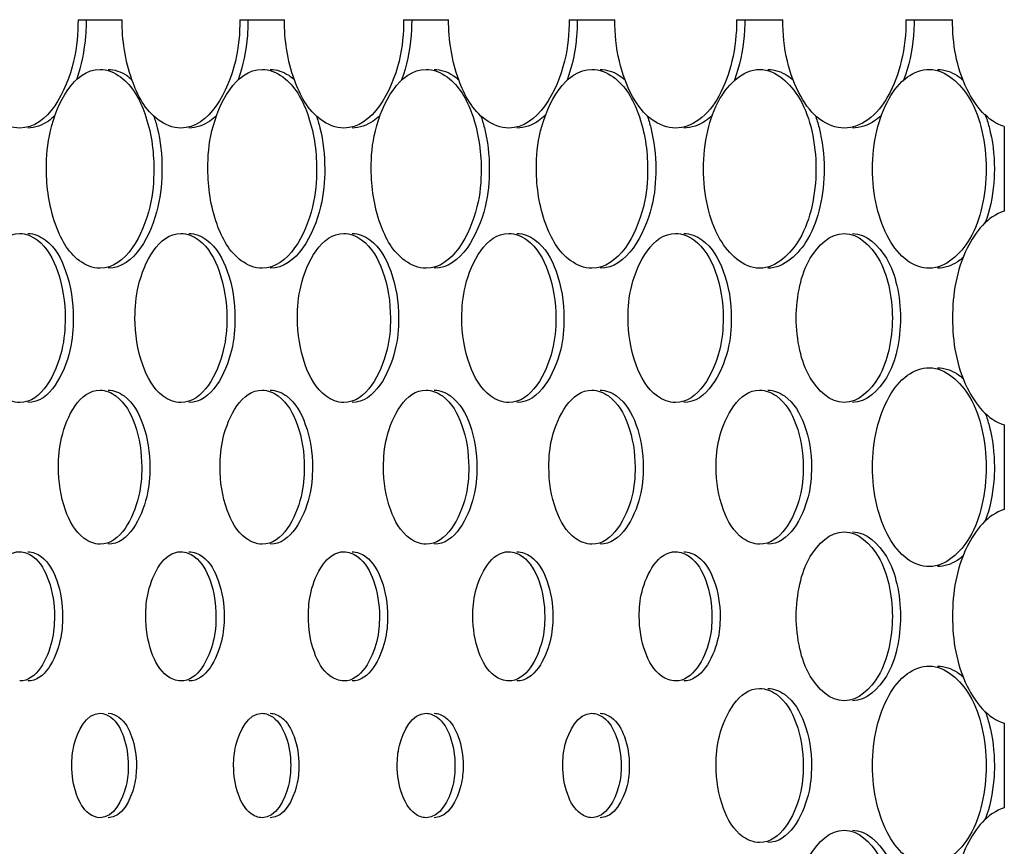
# Model space of a CAD drawing. Units: millimetres. Extents: x 0 to 420, y 0 to 297.
# Drawn here: x 156 to 157, y 219 to 220 of the extents above; entities that cross this region are included whole.
import ezdxf

# ---------------------------------------------------------------- set-up
doc = ezdxf.new("R2010")
doc.units = ezdxf.units.MM
doc.header["$LTSCALE"] = 23.1
doc.layers.get('0').update_dxf_attribs({"linetype": 'CONTINUOUS'})
doc.layers.add('BEZUGSACHSEN', color=7, linetype='CONTINUOUS')

msp = doc.modelspace()

# ---------------------------------------------------------------- linework, layer by layer
at = {"color": 7, "linetype": 'CONTINUOUS'}
for p, q in [((156.0259, 220.09777), (156.07017, 220.09777)), ((156.18854, 220.09777), (156.23333, 220.09777)), ((156.35308, 220.09777), (156.39838, 220.09777)), ((156.51951, 220.09777), (156.56533, 220.09777)), ((156.68783, 220.09777), (156.73417, 220.09777)), ((156.85804, 220.09777), (156.90489, 220.09777)), ((156.95687, 219.99032), (156.95687, 219.90521)), ((156.95687, 219.69032), (156.95687, 219.60521)), ((156.95687, 219.39032), (156.95687, 219.30521))]:
    msp.add_line(p, q, dxfattribs=at)
for points, knots in [([(155.96728, 219.98877), (155.95933, 219.98877), (155.93563, 219.99924), (155.91421, 220.04103), (155.9089, 220.07731), (155.9089, 220.09777)], [0, 0, 0, 0, 0.179108, 0.539036, 1, 1, 1, 1]), ([(156.0259, 220.09777), (156.0259, 220.08378), (156.02299, 220.04384), (155.99606, 219.98877), (155.96728, 219.98877)], [0, 0, 0, 0, 0.327049, 1, 1, 1, 1]), ([(156.12923, 219.98877), (156.1212, 219.98877), (156.09732, 219.99915), (156.07553, 220.04095), (156.07017, 220.0773), (156.07017, 220.09777)], [0, 0, 0, 0, 0.180402, 0.540452, 1, 1, 1, 1]), ([(156.18854, 220.09777), (156.18854, 220.08378), (156.18559, 220.04365), (156.15815, 219.98877), (156.12923, 219.98877)], [0, 0, 0, 0, 0.32602, 1, 1, 1, 1]), ([(156.29308, 219.98877), (156.28497, 219.98877), (156.26091, 219.99906), (156.23875, 220.04086), (156.23333, 220.0773), (156.23333, 220.09777)], [0, 0, 0, 0, 0.181682, 0.541853, 1, 1, 1, 1]), ([(156.35308, 220.09777), (156.35308, 220.08378), (156.3501, 220.04345), (156.32214, 219.98877), (156.29308, 219.98877)], [0, 0, 0, 0, 0.324999, 1, 1, 1, 1]), ([(156.45882, 219.98877), (156.45062, 219.98877), (156.4264, 219.99898), (156.40387, 220.04077), (156.39838, 220.0773), (156.39838, 220.09777)], [0, 0, 0, 0, 0.182947, 0.543239, 1, 1, 1, 1]), ([(156.51951, 220.09777), (156.51951, 220.08377), (156.51649, 220.04325), (156.48801, 219.98877), (156.45882, 219.98877)], [0, 0, 0, 0, 0.323986, 1, 1, 1, 1]), ([(156.62646, 219.98877), (156.61817, 219.98877), (156.5996, 219.99634), (156.58052, 220.02199), (156.56812, 220.05707), (156.56533, 220.08377), (156.56533, 220.09777)], [0, 0, 0, 0, 0.183475, 0.41124, 0.690057, 1, 1, 1, 1]), ([(156.68783, 220.09777), (156.68783, 220.08377), (156.68501, 220.05706), (156.67252, 220.02198), (156.65334, 219.99635), (156.63475, 219.98877), (156.62646, 219.98877)], [0, 0, 0, 0, 0.309678, 0.588465, 0.816441, 1, 1, 1, 1]), ([(156.79598, 219.98877), (156.78761, 219.98877), (156.76889, 219.99629), (156.74954, 220.02194), (156.737, 220.05705), (156.73417, 220.08377), (156.73417, 220.09777)], [0, 0, 0, 0, 0.1847, 0.412775, 0.691052, 1, 1, 1, 1]), ([(156.85804, 220.09777), (156.85804, 220.08377), (156.85518, 220.05704), (156.84254, 220.02193), (156.8231, 219.9963), (156.80436, 219.98877), (156.79598, 219.98877)], [0, 0, 0, 0, 0.308685, 0.586933, 0.815219, 1, 1, 1, 1]), ([(156.95687, 219.99032), (156.94005, 219.99531), (156.91104, 220.03243), (156.90489, 220.07383), (156.90489, 220.09777)], [0, 0, 0, 0, 0.422844, 1, 1, 1, 1]), ([(155.99414, 219.94777), (155.99414, 219.9606), (155.99678, 219.99727), (156.02159, 220.04777), (156.04802, 220.04777)], [0, 0, 0, 0, 0.326855, 1, 1, 1, 1]), ([(156.04802, 220.04777), (156.05536, 220.04777), (156.07721, 220.0382), (156.09716, 219.99989), (156.10211, 219.96654), (156.10211, 219.94777)], [0, 0, 0, 0, 0.179846, 0.540072, 1, 1, 1, 1]), ([(156.15641, 219.94777), (156.15641, 219.9606), (156.15909, 219.99745), (156.18436, 220.04777), (156.21092, 220.04777)], [0, 0, 0, 0, 0.325827, 1, 1, 1, 1]), ([(156.21092, 220.04777), (156.21834, 220.04777), (156.24035, 220.03827), (156.26064, 219.99997), (156.26564, 219.96654), (156.26564, 219.94777)], [0, 0, 0, 0, 0.181131, 0.541477, 1, 1, 1, 1]), ([(156.32057, 219.94777), (156.32057, 219.9606), (156.32328, 219.99763), (156.34903, 220.04777), (156.37571, 220.04777)], [0, 0, 0, 0, 0.324808, 1, 1, 1, 1]), ([(156.37571, 220.04777), (156.38321, 220.04777), (156.40538, 220.03835), (156.42601, 220.00005), (156.43107, 219.96655), (156.43107, 219.94777)], [0, 0, 0, 0, 0.182402, 0.542868, 1, 1, 1, 1]), ([(156.48663, 219.94777), (156.48663, 219.9606), (156.48937, 219.99782), (156.5156, 220.04777), (156.5424, 220.04777)], [0, 0, 0, 0, 0.323798, 1, 1, 1, 1]), ([(156.5424, 220.04777), (156.54997, 220.04777), (156.5723, 220.03843), (156.59327, 220.00013), (156.59838, 219.96655), (156.59838, 219.94777)], [0, 0, 0, 0, 0.183658, 0.544244, 1, 1, 1, 1]), ([(156.65458, 219.94777), (156.65458, 219.9606), (156.65747, 219.98528), (156.66982, 220.02338), (156.69448, 220.04777), (156.71098, 220.04777)], [0, 0, 0, 0, 0.313915, 0.596492, 1, 1, 1, 1]), ([(156.71098, 220.04777), (156.72751, 220.04777), (156.75221, 220.0234), (156.76468, 219.98529), (156.76759, 219.9606), (156.76759, 219.94777)], [0, 0, 0, 0, 0.403823, 0.686352, 1, 1, 1, 1]), ([(156.82442, 219.94777), (156.82442, 219.9606), (156.82703, 219.98513), (156.83862, 220.01735), (156.85649, 220.04088), (156.87374, 220.04777), (156.88145, 220.04777)], [0, 0, 0, 0, 0.308443, 0.58645, 0.81469, 1, 1, 1, 1]), ([(156.88145, 220.04777), (156.8981, 220.04777), (156.92308, 220.02354), (156.93575, 219.9853), (156.93869, 219.9606), (156.93869, 219.94777)], [0, 0, 0, 0, 0.405397, 0.687368, 1, 1, 1, 1]), ([(156.04802, 219.84777), (156.04069, 219.84777), (156.01886, 219.85733), (155.99903, 219.89567), (155.99414, 219.929), (155.99414, 219.94777)], [0, 0, 0, 0, 0.179762, 0.539762, 1, 1, 1, 1]), ([(156.10211, 219.94777), (156.10211, 219.93493), (156.09942, 219.89821), (156.07449, 219.84777), (156.04802, 219.84777)], [0, 0, 0, 0, 0.32655, 1, 1, 1, 1]), ([(156.21092, 219.84777), (156.20351, 219.84777), (156.18152, 219.85725), (156.16136, 219.8956), (156.15641, 219.92899), (156.15641, 219.94777)], [0, 0, 0, 0, 0.181048, 0.541171, 1, 1, 1, 1]), ([(156.26564, 219.94777), (156.26564, 219.93493), (156.26292, 219.89803), (156.23751, 219.84777), (156.21092, 219.84777)], [0, 0, 0, 0, 0.325524, 1, 1, 1, 1]), ([(156.37571, 219.84777), (156.36823, 219.84777), (156.34608, 219.85717), (156.32558, 219.89552), (156.32057, 219.92899), (156.32057, 219.94777)], [0, 0, 0, 0, 0.182321, 0.542564, 1, 1, 1, 1]), ([(156.43107, 219.94777), (156.43107, 219.93493), (156.42831, 219.89784), (156.40243, 219.84777), (156.37571, 219.84777)], [0, 0, 0, 0, 0.324508, 1, 1, 1, 1]), ([(156.5424, 219.84777), (156.53484, 219.84777), (156.51254, 219.8571), (156.49169, 219.89544), (156.48663, 219.92898), (156.48663, 219.94777)], [0, 0, 0, 0, 0.183579, 0.543943, 1, 1, 1, 1]), ([(156.59838, 219.94777), (156.59838, 219.93493), (156.5956, 219.89766), (156.56924, 219.84777), (156.5424, 219.84777)], [0, 0, 0, 0, 0.323499, 1, 1, 1, 1]), ([(156.71098, 219.84777), (156.69448, 219.84777), (156.66982, 219.87215), (156.65747, 219.91025), (156.65458, 219.93493), (156.65458, 219.94777)], [0, 0, 0, 0, 0.403507, 0.686085, 1, 1, 1, 1]), ([(156.76759, 219.94777), (156.76759, 219.93493), (156.76468, 219.91024), (156.75221, 219.87213), (156.72751, 219.84777), (156.71098, 219.84777)], [0, 0, 0, 0, 0.313648, 0.596177, 1, 1, 1, 1]), ([(156.88145, 219.84777), (156.87374, 219.84777), (156.85649, 219.85465), (156.83862, 219.87818), (156.82703, 219.9104), (156.82442, 219.93493), (156.82442, 219.94777)], [0, 0, 0, 0, 0.185311, 0.413549, 0.691556, 1, 1, 1, 1]), ([(156.93869, 219.94777), (156.93869, 219.93493), (156.93575, 219.91023), (156.92308, 219.87199), (156.8981, 219.84777), (156.88145, 219.84777)], [0, 0, 0, 0, 0.312631, 0.594603, 1, 1, 1, 1]), ([(156.95687, 219.90521), (156.94005, 219.90022), (156.91104, 219.86311), (156.90135, 219.79777), (156.91104, 219.73242), (156.94005, 219.69531), (156.95687, 219.69032)], [0, 0, 0, 0, 0.211421, 0.5, 0.788579, 1, 1, 1, 1]), ([(155.92173, 219.79777), (155.92173, 219.80867), (155.92397, 219.83977), (155.94486, 219.88277), (155.96728, 219.88277)], [0, 0, 0, 0, 0.327348, 1, 1, 1, 1]), ([(155.96728, 219.88277), (155.97348, 219.88277), (155.99199, 219.8746), (156.0088, 219.84204), (156.01297, 219.81372), (156.01297, 219.79777)], [0, 0, 0, 0, 0.179192, 0.539337, 1, 1, 1, 1]), ([(156.08315, 219.79777), (156.08315, 219.80867), (156.08542, 219.83992), (156.10671, 219.88277), (156.12923, 219.88277)], [0, 0, 0, 0, 0.326316, 1, 1, 1, 1]), ([(156.12923, 219.88277), (156.1355, 219.88277), (156.15414, 219.87467), (156.17124, 219.8421), (156.17546, 219.81372), (156.17546, 219.79777)], [0, 0, 0, 0, 0.180484, 0.54075, 1, 1, 1, 1]), ([(156.24646, 219.79777), (156.24646, 219.80867), (156.24876, 219.84008), (156.27045, 219.88277), (156.29308, 219.88277)], [0, 0, 0, 0, 0.325293, 1, 1, 1, 1]), ([(156.29308, 219.88277), (156.29942, 219.88277), (156.31819, 219.87473), (156.33558, 219.84217), (156.33985, 219.81373), (156.33985, 219.79777)], [0, 0, 0, 0, 0.181762, 0.542148, 1, 1, 1, 1]), ([(156.41167, 219.79777), (156.41167, 219.80867), (156.41399, 219.84023), (156.43609, 219.88277), (156.45882, 219.88277)], [0, 0, 0, 0, 0.324278, 1, 1, 1, 1]), ([(156.45882, 219.88277), (156.46522, 219.88277), (156.48413, 219.8748), (156.50181, 219.84224), (156.50613, 219.81373), (156.50613, 219.79777)], [0, 0, 0, 0, 0.183026, 0.543531, 1, 1, 1, 1]), ([(156.57877, 219.79777), (156.57877, 219.80868), (156.58112, 219.84039), (156.60362, 219.88277), (156.62645, 219.88277)], [0, 0, 0, 0, 0.323272, 1, 1, 1, 1]), ([(156.62645, 219.88277), (156.63292, 219.88277), (156.65197, 219.87486), (156.66993, 219.84231), (156.67429, 219.81374), (156.67429, 219.79777)], [0, 0, 0, 0, 0.184275, 0.5449, 1, 1, 1, 1]), ([(156.74775, 219.79777), (156.74775, 219.80868), (156.75023, 219.82966), (156.76082, 219.8621), (156.7819, 219.88277), (156.79598, 219.88277)], [0, 0, 0, 0, 0.313383, 0.595681, 1, 1, 1, 1]), ([(156.79598, 219.88277), (156.81008, 219.88277), (156.83119, 219.86212), (156.84186, 219.82967), (156.84435, 219.80868), (156.84435, 219.79777)], [0, 0, 0, 0, 0.404586, 0.686843, 1, 1, 1, 1]), ([(155.96728, 219.71277), (155.96108, 219.71277), (155.94259, 219.72093), (155.92588, 219.75352), (155.92173, 219.78181), (155.92173, 219.79777)], [0, 0, 0, 0, 0.179119, 0.539072, 1, 1, 1, 1]), ([(156.01297, 219.79777), (156.01297, 219.78686), (156.0107, 219.75572), (155.98972, 219.71277), (155.96728, 219.71277)], [0, 0, 0, 0, 0.327088, 1, 1, 1, 1]), ([(156.12923, 219.71277), (156.12297, 219.71277), (156.10434, 219.72086), (156.08734, 219.75345), (156.08315, 219.78181), (156.08315, 219.79777)], [0, 0, 0, 0, 0.180413, 0.540488, 1, 1, 1, 1]), ([(156.17546, 219.79777), (156.17546, 219.78686), (156.17317, 219.75557), (156.15178, 219.71277), (156.12923, 219.71277)], [0, 0, 0, 0, 0.326058, 1, 1, 1, 1]), ([(156.29308, 219.71277), (156.28675, 219.71277), (156.26799, 219.7208), (156.2507, 219.75339), (156.24646, 219.78181), (156.24646, 219.79777)], [0, 0, 0, 0, 0.181693, 0.541888, 1, 1, 1, 1]), ([(156.33985, 219.79777), (156.33985, 219.78686), (156.33753, 219.75541), (156.31573, 219.71277), (156.29308, 219.71277)], [0, 0, 0, 0, 0.325036, 1, 1, 1, 1]), ([(156.45882, 219.71277), (156.45243, 219.71277), (156.43353, 219.72073), (156.41595, 219.75332), (156.41167, 219.7818), (156.41167, 219.79777)], [0, 0, 0, 0, 0.182958, 0.543274, 1, 1, 1, 1]), ([(156.50613, 219.79777), (156.50613, 219.78686), (156.50377, 219.75526), (156.48158, 219.71277), (156.45882, 219.71277)], [0, 0, 0, 0, 0.324024, 1, 1, 1, 1]), ([(156.62645, 219.71277), (156.61999, 219.71277), (156.60097, 219.72066), (156.5831, 219.75325), (156.57877, 219.7818), (156.57877, 219.79777)], [0, 0, 0, 0, 0.184209, 0.544645, 1, 1, 1, 1]), ([(156.67429, 219.79777), (156.67429, 219.78685), (156.67191, 219.7551), (156.64932, 219.71277), (156.62645, 219.71277)], [0, 0, 0, 0, 0.32302, 1, 1, 1, 1]), ([(156.79598, 219.71277), (156.7819, 219.71277), (156.76082, 219.73343), (156.75023, 219.76587), (156.74775, 219.78685), (156.74775, 219.79777)], [0, 0, 0, 0, 0.404319, 0.686617, 1, 1, 1, 1]), ([(156.84435, 219.79777), (156.84435, 219.78685), (156.84186, 219.76587), (156.83119, 219.73341), (156.81008, 219.71277), (156.79598, 219.71277)], [0, 0, 0, 0, 0.313157, 0.595414, 1, 1, 1, 1]), ([(156.82442, 219.64777), (156.82442, 219.6606), (156.82703, 219.68513), (156.83862, 219.71735), (156.85649, 219.74088), (156.87374, 219.74777), (156.88145, 219.74777)], [0, 0, 0, 0, 0.308443, 0.58645, 0.81469, 1, 1, 1, 1]), ([(156.88145, 219.74777), (156.8981, 219.74777), (156.92308, 219.72354), (156.93575, 219.6853), (156.93869, 219.6606), (156.93869, 219.64777)], [0, 0, 0, 0, 0.405397, 0.687368, 1, 1, 1, 1]), ([(156.00624, 219.64777), (156.00624, 219.65771), (156.0083, 219.68614), (156.02753, 219.72527), (156.04802, 219.72527)], [0, 0, 0, 0, 0.326819, 1, 1, 1, 1]), ([(156.04802, 219.72527), (156.05371, 219.72527), (156.07064, 219.71785), (156.08609, 219.68816), (156.08992, 219.66231), (156.08992, 219.64777)], [0, 0, 0, 0, 0.179837, 0.540034, 1, 1, 1, 1]), ([(156.16865, 219.64777), (156.16865, 219.65771), (156.17073, 219.68628), (156.19034, 219.72527), (156.21092, 219.72527)], [0, 0, 0, 0, 0.325792, 1, 1, 1, 1]), ([(156.21092, 219.72527), (156.21667, 219.72527), (156.23372, 219.71791), (156.24944, 219.68822), (156.25331, 219.66232), (156.25331, 219.64777)], [0, 0, 0, 0, 0.181122, 0.541439, 1, 1, 1, 1]), ([(156.33296, 219.64777), (156.33296, 219.65771), (156.33506, 219.68642), (156.35503, 219.72527), (156.37571, 219.72527)], [0, 0, 0, 0, 0.324773, 1, 1, 1, 1]), ([(156.37571, 219.72527), (156.38152, 219.72527), (156.3987, 219.71797), (156.41468, 219.68828), (156.41859, 219.66232), (156.41859, 219.64777)], [0, 0, 0, 0, 0.182393, 0.54283, 1, 1, 1, 1]), ([(156.49916, 219.64777), (156.49916, 219.65771), (156.50129, 219.68656), (156.52162, 219.72527), (156.5424, 219.72527)], [0, 0, 0, 0, 0.323763, 1, 1, 1, 1]), ([(156.5424, 219.72527), (156.54827, 219.72527), (156.56557, 219.71803), (156.58181, 219.68835), (156.58577, 219.66232), (156.58577, 219.64777)], [0, 0, 0, 0, 0.18365, 0.544207, 1, 1, 1, 1]), ([(156.66725, 219.64777), (156.66725, 219.65771), (156.66941, 219.6867), (156.69011, 219.72527), (156.71098, 219.72527)], [0, 0, 0, 0, 0.322761, 1, 1, 1, 1]), ([(156.71098, 219.72527), (156.71691, 219.72527), (156.73433, 219.71809), (156.75083, 219.68841), (156.75484, 219.66233), (156.75484, 219.64777)], [0, 0, 0, 0, 0.184893, 0.545568, 1, 1, 1, 1]), ([(156.04802, 219.57027), (156.04233, 219.57027), (156.02542, 219.57768), (156.01004, 219.60739), (156.00624, 219.63322), (156.00624, 219.64777)], [0, 0, 0, 0, 0.179772, 0.539794, 1, 1, 1, 1]), ([(156.08992, 219.64777), (156.08992, 219.63782), (156.08784, 219.60936), (156.06853, 219.57027), (156.04802, 219.57027)], [0, 0, 0, 0, 0.326583, 1, 1, 1, 1]), ([(156.21092, 219.57027), (156.20518, 219.57027), (156.18813, 219.57762), (156.17249, 219.60733), (156.16865, 219.63322), (156.16865, 219.64777)], [0, 0, 0, 0, 0.181058, 0.541202, 1, 1, 1, 1]), ([(156.25331, 219.64777), (156.25331, 219.63782), (156.25121, 219.60922), (156.23153, 219.57027), (156.21092, 219.57027)], [0, 0, 0, 0, 0.325557, 1, 1, 1, 1]), ([(156.37571, 219.57027), (156.36991, 219.57027), (156.35275, 219.57756), (156.33684, 219.60727), (156.33296, 219.63321), (156.33296, 219.64777)], [0, 0, 0, 0, 0.18233, 0.542595, 1, 1, 1, 1]), ([(156.41859, 219.64777), (156.41859, 219.63782), (156.41646, 219.60908), (156.39642, 219.57027), (156.37571, 219.57027)], [0, 0, 0, 0, 0.32454, 1, 1, 1, 1]), ([(156.5424, 219.57027), (156.53654, 219.57027), (156.51925, 219.5775), (156.50309, 219.60721), (156.49916, 219.63321), (156.49916, 219.64777)], [0, 0, 0, 0, 0.183588, 0.543973, 1, 1, 1, 1]), ([(156.58577, 219.64777), (156.58577, 219.63782), (156.58361, 219.60894), (156.5632, 219.57027), (156.5424, 219.57027)], [0, 0, 0, 0, 0.323532, 1, 1, 1, 1]), ([(156.71098, 219.57027), (156.70506, 219.57027), (156.68765, 219.57744), (156.67122, 219.60714), (156.66725, 219.6332), (156.66725, 219.64777)], [0, 0, 0, 0, 0.184833, 0.545337, 1, 1, 1, 1]), ([(156.75484, 219.64777), (156.75484, 219.63782), (156.75265, 219.6088), (156.73188, 219.57027), (156.71098, 219.57027)], [0, 0, 0, 0, 0.322532, 1, 1, 1, 1]), ([(156.88145, 219.54777), (156.87374, 219.54777), (156.85649, 219.55465), (156.83862, 219.57818), (156.82703, 219.6104), (156.82442, 219.63493), (156.82442, 219.64777)], [0, 0, 0, 0, 0.185311, 0.413549, 0.691556, 1, 1, 1, 1]), ([(156.93869, 219.64777), (156.93869, 219.63493), (156.93575, 219.61023), (156.92308, 219.57199), (156.8981, 219.54777), (156.88145, 219.54777)], [0, 0, 0, 0, 0.312631, 0.594603, 1, 1, 1, 1]), ([(156.95687, 219.60521), (156.94005, 219.60022), (156.91104, 219.56311), (156.90135, 219.49777), (156.91104, 219.43242), (156.94005, 219.39531), (156.95687, 219.39032)], [0, 0, 0, 0, 0.211421, 0.5, 0.788579, 1, 1, 1, 1]), ([(156.74775, 219.49777), (156.74775, 219.50868), (156.75023, 219.52966), (156.76082, 219.5621), (156.7819, 219.58277), (156.79598, 219.58277)], [0, 0, 0, 0, 0.313383, 0.595681, 1, 1, 1, 1]), ([(156.79598, 219.58277), (156.81008, 219.58277), (156.83119, 219.56212), (156.84186, 219.52967), (156.84435, 219.50868), (156.84435, 219.49777)], [0, 0, 0, 0, 0.404586, 0.686843, 1, 1, 1, 1]), ([(155.93244, 219.49777), (155.93244, 219.50611), (155.93415, 219.52989), (155.95013, 219.56277), (155.96728, 219.56277)], [0, 0, 0, 0, 0.327307, 1, 1, 1, 1]), ([(155.96728, 219.56277), (155.97202, 219.56276), (155.98617, 219.55652), (155.99902, 219.53162), (156.00221, 219.50997), (156.00221, 219.49777)], [0, 0, 0, 0, 0.179189, 0.539329, 1, 1, 1, 1]), ([(156.09398, 219.49777), (156.09398, 219.50611), (156.09572, 219.53001), (156.11201, 219.56277), (156.12923, 219.56277)], [0, 0, 0, 0, 0.326276, 1, 1, 1, 1]), ([(156.12923, 219.56277), (156.13403, 219.56276), (156.14828, 219.55657), (156.16135, 219.53167), (156.16457, 219.50997), (156.16457, 219.49777)], [0, 0, 0, 0, 0.180481, 0.540743, 1, 1, 1, 1]), ([(156.25742, 219.49777), (156.25742, 219.50611), (156.25917, 219.53013), (156.27578, 219.56277), (156.29308, 219.56277)], [0, 0, 0, 0, 0.325253, 1, 1, 1, 1]), ([(156.29308, 219.56277), (156.29793, 219.56276), (156.31228, 219.55662), (156.32557, 219.53172), (156.32883, 219.50997), (156.32883, 219.49777)], [0, 0, 0, 0, 0.181759, 0.542141, 1, 1, 1, 1]), ([(156.42275, 219.49777), (156.42275, 219.50611), (156.42453, 219.53025), (156.44144, 219.56277), (156.45882, 219.56277)], [0, 0, 0, 0, 0.324238, 1, 1, 1, 1]), ([(156.45882, 219.56277), (156.46372, 219.56276), (156.47818, 219.55667), (156.49168, 219.53177), (156.49498, 219.50997), (156.49498, 219.49777)], [0, 0, 0, 0, 0.183023, 0.543525, 1, 1, 1, 1]), ([(156.58997, 219.49777), (156.58997, 219.50611), (156.59177, 219.53036), (156.60899, 219.56277), (156.62646, 219.56277)], [0, 0, 0, 0, 0.323232, 1, 1, 1, 1]), ([(156.62646, 219.56277), (156.6314, 219.56276), (156.64596, 219.55672), (156.65969, 219.53182), (156.66302, 219.50998), (156.66302, 219.49777)], [0, 0, 0, 0, 0.184273, 0.544894, 1, 1, 1, 1]), ([(156.00221, 219.49777), (156.00221, 219.48942), (156.00047, 219.46562), (155.98444, 219.43276), (155.96728, 219.43277)], [0, 0, 0, 0, 0.327109, 1, 1, 1, 1]), ([(156.12923, 219.43277), (156.12444, 219.43277), (156.1102, 219.43896), (156.09718, 219.46388), (156.09398, 219.48556), (156.09398, 219.49777)], [0, 0, 0, 0, 0.180427, 0.540543, 1, 1, 1, 1]), ([(156.16457, 219.49777), (156.16457, 219.48942), (156.16282, 219.4655), (156.14647, 219.43276), (156.12923, 219.43277)], [0, 0, 0, 0, 0.326078, 1, 1, 1, 1]), ([(156.29308, 219.43277), (156.28824, 219.43277), (156.27389, 219.43891), (156.26066, 219.46383), (156.25742, 219.48556), (156.25742, 219.49777)], [0, 0, 0, 0, 0.181706, 0.541943, 1, 1, 1, 1]), ([(156.32883, 219.49777), (156.32883, 219.48942), (156.32706, 219.46538), (156.3104, 219.43276), (156.29308, 219.43277)], [0, 0, 0, 0, 0.325057, 1, 1, 1, 1]), ([(156.45882, 219.43277), (156.45393, 219.43277), (156.43948, 219.43886), (156.42603, 219.46378), (156.42275, 219.48556), (156.42275, 219.49777)], [0, 0, 0, 0, 0.182971, 0.543328, 1, 1, 1, 1]), ([(156.49498, 219.49777), (156.49498, 219.48942), (156.49319, 219.46526), (156.47622, 219.43276), (156.45882, 219.43277)], [0, 0, 0, 0, 0.324044, 1, 1, 1, 1]), ([(156.62645, 219.43277), (156.62151, 219.43277), (156.60696, 219.43881), (156.59329, 219.46372), (156.58997, 219.48556), (156.58997, 219.49777)], [0, 0, 0, 0, 0.184222, 0.544699, 1, 1, 1, 1]), ([(156.66302, 219.49777), (156.66302, 219.48942), (156.66121, 219.46514), (156.64394, 219.43276), (156.62645, 219.43277)], [0, 0, 0, 0, 0.323039, 1, 1, 1, 1]), ([(156.79598, 219.41277), (156.7819, 219.41277), (156.76082, 219.43343), (156.75023, 219.46587), (156.74775, 219.48685), (156.74775, 219.49777)], [0, 0, 0, 0, 0.404319, 0.686617, 1, 1, 1, 1]), ([(156.84435, 219.49777), (156.84435, 219.48685), (156.84186, 219.46587), (156.83119, 219.43341), (156.81008, 219.41277), (156.79598, 219.41277)], [0, 0, 0, 0, 0.313157, 0.595414, 1, 1, 1, 1]), ([(156.82442, 219.34777), (156.82442, 219.3606), (156.82703, 219.38513), (156.83862, 219.41735), (156.85649, 219.44088), (156.87374, 219.44777), (156.88145, 219.44777)], [0, 0, 0, 0, 0.308443, 0.58645, 0.81469, 1, 1, 1, 1]), ([(156.88145, 219.44777), (156.8981, 219.44777), (156.92308, 219.42354), (156.93575, 219.3853), (156.93869, 219.3606), (156.93869, 219.34777)], [0, 0, 0, 0, 0.405397, 0.687368, 1, 1, 1, 1]), ([(156.66725, 219.34777), (156.66725, 219.35771), (156.66941, 219.3867), (156.69011, 219.42527), (156.71098, 219.42527)], [0, 0, 0, 0, 0.322761, 1, 1, 1, 1]), ([(156.71098, 219.42527), (156.71691, 219.42527), (156.73433, 219.41809), (156.75083, 219.38841), (156.75484, 219.36233), (156.75484, 219.34777)], [0, 0, 0, 0, 0.184893, 0.545568, 1, 1, 1, 1]), ([(156.0197, 219.34777), (156.0197, 219.3545), (156.0211, 219.37376), (156.03414, 219.40027), (156.04802, 219.40027)], [0, 0, 0, 0, 0.326769, 1, 1, 1, 1]), ([(156.04802, 219.40027), (156.05187, 219.40027), (156.06334, 219.39524), (156.0738, 219.37513), (156.07639, 219.35762), (156.07639, 219.34777)], [0, 0, 0, 0, 0.179832, 0.540027, 1, 1, 1, 1]), ([(156.18227, 219.34777), (156.18227, 219.3545), (156.18369, 219.37386), (156.19697, 219.40027), (156.21092, 219.40027)], [0, 0, 0, 0, 0.325741, 1, 1, 1, 1]), ([(156.21092, 219.40027), (156.21481, 219.40027), (156.22637, 219.39528), (156.237, 219.37517), (156.23962, 219.35762), (156.23962, 219.34777)], [0, 0, 0, 0, 0.181118, 0.541433, 1, 1, 1, 1]), ([(156.34674, 219.34777), (156.34674, 219.3545), (156.34817, 219.37395), (156.3617, 219.40027), (156.37571, 219.40027)], [0, 0, 0, 0, 0.324723, 1, 1, 1, 1]), ([(156.37571, 219.40027), (156.37965, 219.40027), (156.39128, 219.39532), (156.4021, 219.37521), (156.40475, 219.35762), (156.40475, 219.34777)], [0, 0, 0, 0, 0.182389, 0.542824, 1, 1, 1, 1]), ([(156.51309, 219.34777), (156.51309, 219.3545), (156.51454, 219.37405), (156.52832, 219.40027), (156.5424, 219.40027)], [0, 0, 0, 0, 0.323713, 1, 1, 1, 1]), ([(156.5424, 219.40027), (156.54637, 219.40027), (156.55809, 219.39536), (156.56909, 219.37525), (156.57177, 219.35763), (156.57177, 219.34777)], [0, 0, 0, 0, 0.183646, 0.544201, 1, 1, 1, 1]), ([(156.04802, 219.29527), (156.04417, 219.29527), (156.0327, 219.30029), (156.02228, 219.32041), (156.0197, 219.33791), (156.0197, 219.34777)], [0, 0, 0, 0, 0.179788, 0.539864, 1, 1, 1, 1]), ([(156.07639, 219.34777), (156.07639, 219.34103), (156.07498, 219.32175), (156.06191, 219.29527), (156.04802, 219.29527)], [0, 0, 0, 0, 0.326608, 1, 1, 1, 1]), ([(156.21092, 219.29527), (156.20703, 219.29527), (156.19548, 219.30025), (156.18488, 219.32037), (156.18227, 219.33791), (156.18227, 219.34777)], [0, 0, 0, 0, 0.181074, 0.541272, 1, 1, 1, 1]), ([(156.23962, 219.34777), (156.23962, 219.34103), (156.2382, 219.32166), (156.22488, 219.29527), (156.21092, 219.29527)], [0, 0, 0, 0, 0.325582, 1, 1, 1, 1]), ([(156.37571, 219.29527), (156.37178, 219.29527), (156.36015, 219.30021), (156.34937, 219.32033), (156.34674, 219.33791), (156.34674, 219.34777)], [0, 0, 0, 0, 0.182346, 0.542664, 1, 1, 1, 1]), ([(156.40475, 219.34777), (156.40475, 219.34103), (156.40331, 219.32156), (156.38974, 219.29527), (156.37571, 219.29527)], [0, 0, 0, 0, 0.324565, 1, 1, 1, 1]), ([(156.5424, 219.29527), (156.53843, 219.29527), (156.52672, 219.30017), (156.51576, 219.32029), (156.51309, 219.3379), (156.51309, 219.34777)], [0, 0, 0, 0, 0.183604, 0.544042, 1, 1, 1, 1]), ([(156.57177, 219.34777), (156.57177, 219.34103), (156.57031, 219.32147), (156.55649, 219.29527), (156.5424, 219.29527)], [0, 0, 0, 0, 0.323556, 1, 1, 1, 1]), ([(156.71098, 219.27027), (156.70506, 219.27027), (156.68765, 219.27744), (156.67122, 219.30714), (156.66725, 219.3332), (156.66725, 219.34777)], [0, 0, 0, 0, 0.184833, 0.545337, 1, 1, 1, 1]), ([(156.75484, 219.34777), (156.75484, 219.33782), (156.75265, 219.3088), (156.73188, 219.27027), (156.71098, 219.27027)], [0, 0, 0, 0, 0.322532, 1, 1, 1, 1]), ([(156.88145, 219.24777), (156.87374, 219.24777), (156.85649, 219.25465), (156.83862, 219.27818), (156.82703, 219.3104), (156.82442, 219.33493), (156.82442, 219.34777)], [0, 0, 0, 0, 0.185311, 0.413549, 0.691556, 1, 1, 1, 1]), ([(156.93869, 219.34777), (156.93869, 219.33493), (156.93575, 219.31023), (156.92308, 219.27199), (156.8981, 219.24777), (156.88145, 219.24777)], [0, 0, 0, 0, 0.312631, 0.594603, 1, 1, 1, 1]), ([(156.95687, 219.30521), (156.94005, 219.30022), (156.91104, 219.26311), (156.90135, 219.19777), (156.91104, 219.13242), (156.94005, 219.09531), (156.95687, 219.09032)], [0, 0, 0, 0, 0.211421, 0.5, 0.788579, 1, 1, 1, 1]), ([(156.74775, 219.19777), (156.74775, 219.20868), (156.75023, 219.22966), (156.76082, 219.2621), (156.7819, 219.28277), (156.79598, 219.28277)], [0, 0, 0, 0, 0.313383, 0.595681, 1, 1, 1, 1]), ([(156.79598, 219.28277), (156.81008, 219.28277), (156.83119, 219.26212), (156.84186, 219.22967), (156.84435, 219.20868), (156.84435, 219.19777)], [0, 0, 0, 0, 0.404586, 0.686843, 1, 1, 1, 1])]:
    msp.add_open_spline(points, degree=3, knots=knots, dxfattribs=at)
at = {"layer": 'BEZUGSACHSEN', "color": 7, "linetype": 'CONTINUOUS'}
for points, knots in [([(156.0341, 220.09777), (156.0341, 220.09245), (156.03329, 220.07202), (156.02937, 220.05162), (156.02426, 220.03738)], [0, 0, 0, 0, 0.260073, 1, 1, 1, 1]), ([(156.19674, 220.09777), (156.19674, 220.09244), (156.19592, 220.07196), (156.19193, 220.05151), (156.18675, 220.03726)], [0, 0, 0, 0, 0.260021, 1, 1, 1, 1]), ([(156.36127, 220.09777), (156.36127, 220.09242), (156.36044, 220.0719), (156.35638, 220.05141), (156.35112, 220.03715)], [0, 0, 0, 0, 0.259967, 1, 1, 1, 1]), ([(156.5277, 220.09777), (156.5277, 220.09241), (156.52685, 220.07185), (156.52273, 220.05131), (156.51739, 220.03704)], [0, 0, 0, 0, 0.259912, 1, 1, 1, 1]), ([(156.69602, 220.09777), (156.69602, 220.0924), (156.69516, 220.07179), (156.69097, 220.05121), (156.68556, 220.03693)], [0, 0, 0, 0, 0.259856, 1, 1, 1, 1]), ([(156.86623, 220.09777), (156.86623, 220.09239), (156.86536, 220.07173), (156.8611, 220.05111), (156.85561, 220.03683)], [0, 0, 0, 0, 0.259799, 1, 1, 1, 1]), ([(156.05622, 220.04777), (156.0626, 220.04777), (156.07153, 220.04454), (156.07838, 220.03904), (156.08017, 220.0374)], [0, 0, 0, 0, 0.725145, 1, 1, 1, 1]), ([(156.21912, 220.04777), (156.22561, 220.04777), (156.23469, 220.04451), (156.24167, 220.03893), (156.24349, 220.03727)], [0, 0, 0, 0, 0.725568, 1, 1, 1, 1]), ([(156.38391, 220.04777), (156.39052, 220.04777), (156.39975, 220.04448), (156.40686, 220.03882), (156.40871, 220.03714)], [0, 0, 0, 0, 0.72599, 1, 1, 1, 1]), ([(156.55059, 220.04777), (156.55731, 220.04777), (156.56669, 220.04445), (156.57393, 220.03872), (156.57581, 220.03702)], [0, 0, 0, 0, 0.726411, 1, 1, 1, 1]), ([(156.71917, 220.04777), (156.726, 220.04777), (156.73553, 220.04442), (156.7429, 220.03861), (156.74481, 220.0369)], [0, 0, 0, 0, 0.726831, 1, 1, 1, 1]), ([(156.88964, 220.04777), (156.89657, 220.04777), (156.90624, 220.0444), (156.91374, 220.03853), (156.91568, 220.0368)], [0, 0, 0, 0, 0.727273, 1, 1, 1, 1]), ([(156.00248, 220.00105), (156.00048, 219.99912), (155.99286, 219.99264), (155.98272, 219.98877), (155.97548, 219.98877)], [0, 0, 0, 0, 0.276964, 1, 1, 1, 1]), ([(156.10189, 220.0013), (156.10329, 219.99722), (156.10832, 219.9798), (156.1103, 219.96156), (156.1103, 219.94777)], [0, 0, 0, 0, 0.238164, 1, 1, 1, 1]), ([(156.16488, 220.00118), (156.16285, 219.99923), (156.1551, 219.99267), (156.14479, 219.98877), (156.13743, 219.98877)], [0, 0, 0, 0, 0.276463, 1, 1, 1, 1]), ([(156.26527, 220.00144), (156.26669, 219.99736), (156.27182, 219.97991), (156.27384, 219.9616), (156.27384, 219.94777)], [0, 0, 0, 0, 0.23824, 1, 1, 1, 1]), ([(156.32918, 220.00131), (156.32712, 219.99933), (156.31922, 219.9927), (156.30876, 219.98877), (156.30127, 219.98877)], [0, 0, 0, 0, 0.275975, 1, 1, 1, 1]), ([(156.43055, 220.00159), (156.43199, 219.99749), (156.43721, 219.98001), (156.43926, 219.96165), (156.43926, 219.94777)], [0, 0, 0, 0, 0.23832, 1, 1, 1, 1]), ([(156.4954, 220.00145), (156.4933, 219.99946), (156.48526, 219.99274), (156.47462, 219.98877), (156.46701, 219.98877)], [0, 0, 0, 0, 0.275517, 1, 1, 1, 1]), ([(156.59771, 220.00172), (156.59919, 219.99762), (156.60449, 219.98011), (156.60658, 219.96169), (156.60658, 219.94777)], [0, 0, 0, 0, 0.238402, 1, 1, 1, 1]), ([(156.6635, 220.00159), (156.66137, 219.99957), (156.65318, 219.99277), (156.64238, 219.98877), (156.63464, 219.98877)], [0, 0, 0, 0, 0.275061, 1, 1, 1, 1]), ([(156.76677, 220.00186), (156.76827, 219.99775), (156.77366, 219.98021), (156.77578, 219.96172), (156.77578, 219.94777)], [0, 0, 0, 0, 0.238487, 1, 1, 1, 1]), ([(156.83349, 220.00173), (156.83133, 219.99969), (156.823, 219.9928), (156.81202, 219.98877), (156.80417, 219.98877)], [0, 0, 0, 0, 0.274607, 1, 1, 1, 1]), ([(156.93749, 220.00261), (156.93905, 219.99846), (156.94467, 219.9807), (156.94688, 219.96194), (156.94688, 219.94777)], [0, 0, 0, 0, 0.238286, 1, 1, 1, 1]), ([(156.1103, 219.94777), (156.1103, 219.93493), (156.10762, 219.89821), (156.08268, 219.84777), (156.05622, 219.84777)], [0, 0, 0, 0, 0.326552, 1, 1, 1, 1]), ([(156.27384, 219.94777), (156.27384, 219.93493), (156.27112, 219.89803), (156.24571, 219.84777), (156.21911, 219.84777)], [0, 0, 0, 0, 0.325526, 1, 1, 1, 1]), ([(156.43926, 219.94777), (156.43926, 219.93493), (156.43651, 219.89784), (156.41063, 219.84777), (156.38391, 219.84777)], [0, 0, 0, 0, 0.324509, 1, 1, 1, 1]), ([(156.60658, 219.94777), (156.60658, 219.93493), (156.60379, 219.89766), (156.57744, 219.84777), (156.55059, 219.84777)], [0, 0, 0, 0, 0.3235, 1, 1, 1, 1]), ([(156.77578, 219.94777), (156.77578, 219.93493), (156.77287, 219.91024), (156.76041, 219.87213), (156.7357, 219.84777), (156.71917, 219.84777)], [0, 0, 0, 0, 0.313648, 0.596181, 1, 1, 1, 1]), ([(156.94688, 219.94777), (156.94688, 219.94293), (156.94611, 219.92431), (156.94232, 219.90572), (156.93745, 219.89281)], [0, 0, 0, 0, 0.259386, 1, 1, 1, 1]), ([(155.97547, 219.88276), (155.98168, 219.88277), (156.00019, 219.8746), (156.01699, 219.84204), (156.02117, 219.81372), (156.02117, 219.79777)], [0, 0, 0, 0, 0.179195, 0.539347, 1, 1, 1, 1]), ([(156.13742, 219.88276), (156.1437, 219.88277), (156.16234, 219.87467), (156.17944, 219.84211), (156.18366, 219.81372), (156.18366, 219.79777)], [0, 0, 0, 0, 0.180488, 0.540761, 1, 1, 1, 1]), ([(156.30127, 219.88276), (156.30761, 219.88277), (156.32639, 219.87473), (156.34377, 219.84217), (156.34804, 219.81373), (156.34804, 219.79777)], [0, 0, 0, 0, 0.181766, 0.54216, 1, 1, 1, 1]), ([(156.46701, 219.88276), (156.47341, 219.88277), (156.49233, 219.8748), (156.51, 219.84224), (156.51432, 219.81373), (156.51432, 219.79777)], [0, 0, 0, 0, 0.18303, 0.543544, 1, 1, 1, 1]), ([(156.63464, 219.88276), (156.64111, 219.88277), (156.66016, 219.87487), (156.67812, 219.84231), (156.68249, 219.81374), (156.68249, 219.79777)], [0, 0, 0, 0, 0.18428, 0.544914, 1, 1, 1, 1]), ([(156.80416, 219.88276), (156.81826, 219.88277), (156.83938, 219.86212), (156.85006, 219.82967), (156.85255, 219.80868), (156.85255, 219.79777)], [0, 0, 0, 0, 0.404595, 0.686845, 1, 1, 1, 1]), ([(156.91571, 219.85876), (156.91377, 219.85703), (156.90627, 219.85114), (156.89658, 219.84777), (156.88964, 219.84777)], [0, 0, 0, 0, 0.272788, 1, 1, 1, 1]), ([(156.02117, 219.79777), (156.02117, 219.78686), (156.0189, 219.75572), (155.99793, 219.71277), (155.97548, 219.71277)], [0, 0, 0, 0, 0.327066, 1, 1, 1, 1]), ([(156.18366, 219.79777), (156.18366, 219.78686), (156.18136, 219.75557), (156.15998, 219.71277), (156.13743, 219.71277)], [0, 0, 0, 0, 0.326036, 1, 1, 1, 1]), ([(156.34804, 219.79777), (156.34804, 219.78686), (156.34572, 219.75541), (156.32393, 219.71277), (156.30128, 219.71277)], [0, 0, 0, 0, 0.325015, 1, 1, 1, 1]), ([(156.51432, 219.79777), (156.51432, 219.78686), (156.51197, 219.75526), (156.48978, 219.71277), (156.46702, 219.71277)], [0, 0, 0, 0, 0.324002, 1, 1, 1, 1]), ([(156.68249, 219.79777), (156.68249, 219.78686), (156.6801, 219.7551), (156.65752, 219.71277), (156.63465, 219.71277)], [0, 0, 0, 0, 0.322998, 1, 1, 1, 1]), ([(156.85255, 219.79777), (156.85255, 219.78685), (156.85006, 219.76587), (156.83939, 219.73342), (156.81828, 219.71277), (156.80418, 219.71277)], [0, 0, 0, 0, 0.313136, 0.595379, 1, 1, 1, 1]), ([(156.88964, 219.74777), (156.89658, 219.74777), (156.90626, 219.74439), (156.91376, 219.73852), (156.9157, 219.73678)], [0, 0, 0, 0, 0.727254, 1, 1, 1, 1]), ([(156.05622, 219.72527), (156.0619, 219.72527), (156.07884, 219.71785), (156.09429, 219.68816), (156.09812, 219.66231), (156.09812, 219.64777)], [0, 0, 0, 0, 0.179846, 0.540061, 1, 1, 1, 1]), ([(156.21912, 219.72527), (156.22486, 219.72527), (156.24192, 219.71791), (156.25764, 219.68822), (156.26151, 219.66232), (156.26151, 219.64777)], [0, 0, 0, 0, 0.181131, 0.541468, 1, 1, 1, 1]), ([(156.38391, 219.72527), (156.38972, 219.72527), (156.4069, 219.71797), (156.42287, 219.68828), (156.42679, 219.66232), (156.42679, 219.64777)], [0, 0, 0, 0, 0.182403, 0.542859, 1, 1, 1, 1]), ([(156.55059, 219.72527), (156.55646, 219.72527), (156.57376, 219.71803), (156.59001, 219.68834), (156.59396, 219.66232), (156.59396, 219.64777)], [0, 0, 0, 0, 0.18366, 0.544236, 1, 1, 1, 1]), ([(156.71917, 219.72527), (156.7251, 219.72527), (156.74252, 219.71809), (156.75903, 219.68841), (156.76303, 219.66233), (156.76303, 219.64777)], [0, 0, 0, 0, 0.184903, 0.545598, 1, 1, 1, 1]), ([(156.93772, 219.702), (156.93924, 219.69789), (156.94472, 219.68031), (156.94688, 219.66177), (156.94688, 219.64777)], [0, 0, 0, 0, 0.238567, 1, 1, 1, 1]), ([(156.09812, 219.64777), (156.09812, 219.63782), (156.09604, 219.60936), (156.07673, 219.57027), (156.05622, 219.57027)], [0, 0, 0, 0, 0.326573, 1, 1, 1, 1]), ([(156.26151, 219.64777), (156.26151, 219.63782), (156.2594, 219.60922), (156.23972, 219.57027), (156.21911, 219.57027)], [0, 0, 0, 0, 0.325547, 1, 1, 1, 1]), ([(156.42679, 219.64777), (156.42679, 219.63782), (156.42466, 219.60908), (156.40461, 219.57027), (156.38391, 219.57027)], [0, 0, 0, 0, 0.32453, 1, 1, 1, 1]), ([(156.59396, 219.64777), (156.59396, 219.63782), (156.59181, 219.60894), (156.57139, 219.57027), (156.55059, 219.57027)], [0, 0, 0, 0, 0.323521, 1, 1, 1, 1]), ([(156.76303, 219.64777), (156.76303, 219.63782), (156.76084, 219.6088), (156.74007, 219.57027), (156.71917, 219.57027)], [0, 0, 0, 0, 0.322521, 1, 1, 1, 1]), ([(156.94688, 219.64777), (156.94688, 219.643), (156.94613, 219.62463), (156.94244, 219.6063), (156.93772, 219.59352)], [0, 0, 0, 0, 0.259102, 1, 1, 1, 1]), ([(156.80416, 219.58276), (156.81826, 219.58277), (156.83938, 219.56212), (156.85006, 219.52967), (156.85255, 219.50868), (156.85255, 219.49777)], [0, 0, 0, 0, 0.404599, 0.686848, 1, 1, 1, 1]), ([(155.97548, 219.56277), (155.98022, 219.56277), (155.99437, 219.55652), (156.00721, 219.53162), (156.01041, 219.50997), (156.01041, 219.49777)], [0, 0, 0, 0, 0.179193, 0.539334, 1, 1, 1, 1]), ([(156.13743, 219.56277), (156.14222, 219.56277), (156.15648, 219.55657), (156.16954, 219.53167), (156.17277, 219.50997), (156.17277, 219.49777)], [0, 0, 0, 0, 0.180485, 0.540748, 1, 1, 1, 1]), ([(156.30127, 219.56277), (156.30612, 219.56277), (156.32048, 219.55662), (156.33376, 219.53172), (156.33702, 219.50997), (156.33702, 219.49777)], [0, 0, 0, 0, 0.181764, 0.542147, 1, 1, 1, 1]), ([(156.46701, 219.56277), (156.47191, 219.56277), (156.48637, 219.55667), (156.49988, 219.53177), (156.50317, 219.50997), (156.50317, 219.49777)], [0, 0, 0, 0, 0.183028, 0.543531, 1, 1, 1, 1]), ([(156.63465, 219.56277), (156.63959, 219.56277), (156.65415, 219.55672), (156.66788, 219.53182), (156.67122, 219.50998), (156.67122, 219.49777)], [0, 0, 0, 0, 0.184278, 0.5449, 1, 1, 1, 1]), ([(156.91569, 219.55874), (156.91375, 219.55701), (156.90625, 219.55113), (156.89658, 219.54777), (156.88964, 219.54777)], [0, 0, 0, 0, 0.272735, 1, 1, 1, 1]), ([(156.01041, 219.49777), (156.01041, 219.48942), (156.00867, 219.46562), (155.99264, 219.43277), (155.97548, 219.43277)], [0, 0, 0, 0, 0.327107, 1, 1, 1, 1]), ([(156.17277, 219.49777), (156.17277, 219.48942), (156.17102, 219.4655), (156.15467, 219.43277), (156.13743, 219.43277)], [0, 0, 0, 0, 0.326076, 1, 1, 1, 1]), ([(156.33702, 219.49777), (156.33702, 219.48942), (156.33525, 219.46538), (156.3186, 219.43277), (156.30127, 219.43277)], [0, 0, 0, 0, 0.325054, 1, 1, 1, 1]), ([(156.50317, 219.49777), (156.50317, 219.48942), (156.50138, 219.46526), (156.48442, 219.43277), (156.46701, 219.43277)], [0, 0, 0, 0, 0.324041, 1, 1, 1, 1]), ([(156.67122, 219.49777), (156.67122, 219.48942), (156.6694, 219.46514), (156.65213, 219.43277), (156.63465, 219.43277)], [0, 0, 0, 0, 0.323036, 1, 1, 1, 1]), ([(156.85255, 219.49777), (156.85255, 219.48685), (156.85006, 219.46587), (156.83938, 219.43342), (156.81827, 219.41277), (156.80418, 219.41277)], [0, 0, 0, 0, 0.313138, 0.595383, 1, 1, 1, 1]), ([(156.88964, 219.44777), (156.89658, 219.44777), (156.90626, 219.44439), (156.91376, 219.43852), (156.9157, 219.43678)], [0, 0, 0, 0, 0.727254, 1, 1, 1, 1]), ([(156.71917, 219.42527), (156.7251, 219.42527), (156.74252, 219.41809), (156.75903, 219.38841), (156.76303, 219.36233), (156.76303, 219.34777)], [0, 0, 0, 0, 0.184903, 0.545598, 1, 1, 1, 1]), ([(156.05622, 219.40027), (156.06007, 219.40027), (156.07154, 219.39524), (156.082, 219.37513), (156.08459, 219.35762), (156.08459, 219.34777)], [0, 0, 0, 0, 0.179836, 0.540026, 1, 1, 1, 1]), ([(156.21911, 219.40027), (156.22301, 219.40027), (156.23456, 219.39528), (156.2452, 219.37517), (156.24782, 219.35762), (156.24782, 219.34777)], [0, 0, 0, 0, 0.181122, 0.541433, 1, 1, 1, 1]), ([(156.38391, 219.40027), (156.38784, 219.40027), (156.39948, 219.39532), (156.41029, 219.37521), (156.41294, 219.35762), (156.41294, 219.34777)], [0, 0, 0, 0, 0.182393, 0.542824, 1, 1, 1, 1]), ([(156.55059, 219.40027), (156.55457, 219.40027), (156.56629, 219.39536), (156.57728, 219.37525), (156.57996, 219.35763), (156.57996, 219.34777)], [0, 0, 0, 0, 0.18365, 0.544201, 1, 1, 1, 1]), ([(156.93772, 219.402), (156.93924, 219.39789), (156.94472, 219.38031), (156.94688, 219.36177), (156.94688, 219.34777)], [0, 0, 0, 0, 0.238567, 1, 1, 1, 1]), ([(156.08459, 219.34777), (156.08459, 219.34103), (156.08318, 219.32175), (156.07011, 219.29527), (156.05622, 219.29527)], [0, 0, 0, 0, 0.326607, 1, 1, 1, 1]), ([(156.24782, 219.34777), (156.24782, 219.34103), (156.24639, 219.32166), (156.23307, 219.29527), (156.21911, 219.29527)], [0, 0, 0, 0, 0.32558, 1, 1, 1, 1]), ([(156.41294, 219.34777), (156.41294, 219.34103), (156.4115, 219.32156), (156.39793, 219.29527), (156.38391, 219.29527)], [0, 0, 0, 0, 0.324563, 1, 1, 1, 1]), ([(156.57996, 219.34777), (156.57996, 219.34103), (156.5785, 219.32147), (156.56468, 219.29527), (156.55059, 219.29527)], [0, 0, 0, 0, 0.323554, 1, 1, 1, 1]), ([(156.76303, 219.34777), (156.76303, 219.33782), (156.76084, 219.3088), (156.74007, 219.27027), (156.71917, 219.27027)], [0, 0, 0, 0, 0.322521, 1, 1, 1, 1]), ([(156.94688, 219.34777), (156.94688, 219.343), (156.94613, 219.32463), (156.94244, 219.3063), (156.93772, 219.29352)], [0, 0, 0, 0, 0.259102, 1, 1, 1, 1]), ([(156.80416, 219.28276), (156.81826, 219.28277), (156.83938, 219.26212), (156.85006, 219.22967), (156.85255, 219.20868), (156.85255, 219.19777)], [0, 0, 0, 0, 0.404599, 0.686848, 1, 1, 1, 1])]:
    msp.add_open_spline(points, degree=3, knots=knots, dxfattribs=at)

doc.saveas('drawing.dxf')
